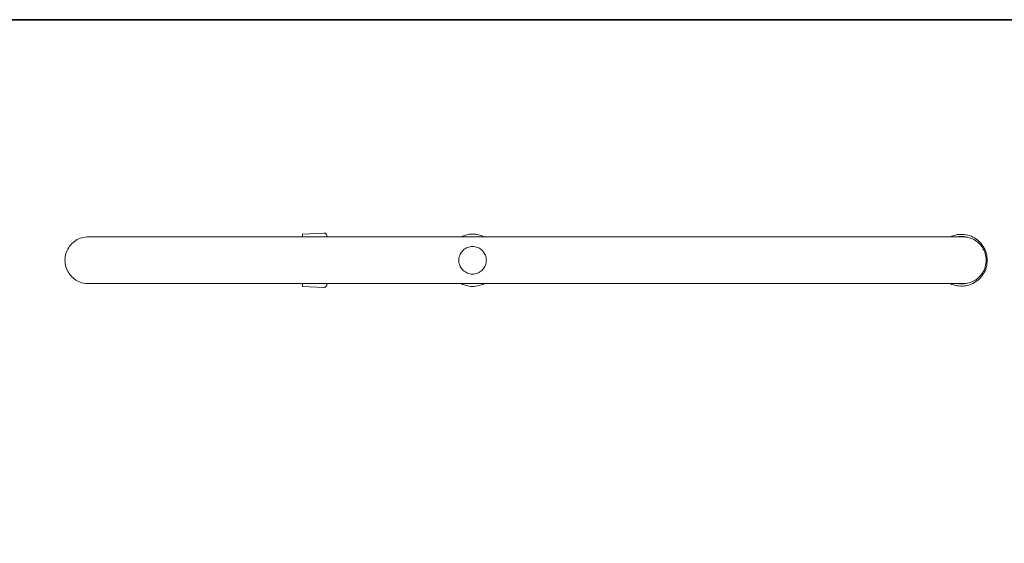
# Model space of a CAD drawing. Units: inches. Extents: x -1300 to 534, y -480 to 399.
# Drawn here: x -656 to 55, y -39 to 339 of the extents above; entities that cross this region are included whole.
import ezdxf

# ---------------------------------------------------------------- set-up
doc = ezdxf.new("R2010")
doc.units = ezdxf.units.IN
doc.header["$MEASUREMENT"] = 0
doc.layers.add('图层 1', color=7, linetype='Continuous')

msp = doc.modelspace()

# ---------------------------------------------------------------- linework, layer by layer
at = {"layer": '图层 1', "color": 7, "lineweight": 35}
msp.add_lwpolyline([(534.19, -429.13), (-1298.65, -429.13), (-1298.65, 338.92), (534.19, 338.92), (534.19, -429.13)], dxfattribs=at)
at = {"layer": '图层 1', "color": 7, "lineweight": 9}
for points in [[(-436.52, 184.83), (-451.94, 184.2)], [(-434.45, 182.93), (-434.45, 183.39), (-434.62, 183.74), (-434.81, 184.02), (-435.08, 184.29), (-435.44, 184.56), (-435.71, 184.74), (-436.07, 184.83), (-436.52, 184.83)], [(-606.55, 182.21), (-607.72, 182.12), (-608.89, 182.03), (-610.06, 181.76), (-611.23, 181.49), (-612.41, 181.13), (-613.49, 180.68), (-614.57, 180.14), (-615.65, 179.51), (-616.64, 178.79), (-617.55, 178.06), (-618.45, 177.25), (-619.26, 176.35), (-620.07, 175.36), (-620.7, 174.36), (-621.34, 173.37), (-621.88, 172.29), (-622.33, 171.21), (-622.69, 170.04), (-623.05, 168.86), (-623.23, 167.69), (-623.32, 166.43), (-623.41, 165.26), (-623.32, 164.08), (-623.23, 162.82), (-623.05, 161.65), (-622.69, 160.48), (-622.33, 159.3), (-621.88, 158.22), (-621.34, 157.14), (-620.7, 156.15), (-620.07, 155.16), (-619.26, 154.16), (-618.45, 153.26), (-617.55, 152.45), (-616.64, 151.72), (-615.65, 151), (-614.57, 150.37), (-613.49, 149.83), (-612.41, 149.38), (-611.23, 149.02), (-610.06, 148.75), (-608.89, 148.48), (-607.72, 148.39), (-606.55, 148.39)], [(-606.55, 182.21), (24.59, 182.21)], [(-451.94, 182.21), (-451.94, 184.2)], [(-434.35, 182.21), (-434.45, 182.93)], [(-320.81, 182.21), (-321.88, 182.67), (-323.06, 183.11), (-324.31, 183.47), (-325.49, 183.74), (-326.75, 184.02), (-328.02, 184.11), (-329.19, 184.2), (-330.45, 184.11), (-331.71, 184.02), (-332.98, 183.74), (-334.14, 183.47), (-335.31, 183.11), (-336.49, 182.67), (-337.66, 182.21)], [(42.26, 165.26), (42.26, 166.52), (42.07, 167.87), (41.88, 169.13), (41.62, 170.39), (41.16, 171.66), (40.72, 172.83), (40.17, 174), (39.45, 175.09), (38.74, 176.17), (38, 177.25), (37.11, 178.15), (36.21, 179.06), (35.22, 179.96), (34.14, 180.68), (33.05, 181.4), (31.88, 182.03), (30.71, 182.57), (29.52, 183.02), (28.27, 183.39), (27, 183.65), (25.75, 183.84), (24.39, 183.93), (23.13, 183.93), (21.87, 183.84), (20.5, 183.74), (19.26, 183.47), (17.98, 183.11), (16.81, 182.67), (15.64, 182.21)], [(27.91, 181.85), (26.73, 182.12), (25.56, 182.3), (24.39, 182.39), (23.22, 182.39), (22.05, 182.3), (20.88, 182.21)], [(24.59, 148.39), (25.84, 148.39), (27, 148.48), (28.17, 148.75), (29.35, 149.02), (30.53, 149.38), (31.6, 149.83), (32.68, 150.37), (33.76, 151), (34.77, 151.72), (35.66, 152.45), (36.55, 153.26), (37.37, 154.16), (38.11, 155.16), (38.82, 156.15), (39.45, 157.14), (39.99, 158.22), (40.44, 159.3), (40.8, 160.48), (41.06, 161.65), (41.35, 162.82), (41.45, 164.08), (41.53, 165.26), (41.45, 166.43), (41.35, 167.69), (41.06, 168.86), (40.8, 170.04), (40.44, 171.21), (39.99, 172.29), (39.45, 173.37), (38.82, 174.36), (38.11, 175.36), (37.37, 176.35), (36.55, 177.25), (35.66, 178.06), (34.77, 178.79), (33.76, 179.51), (32.68, 180.14), (31.6, 180.68), (30.53, 181.13), (29.35, 181.49), (28.17, 181.76), (27, 182.03), (25.84, 182.12), (24.59, 182.21)], [(-319.27, 165.26), (-319.35, 166.16), (-319.45, 167.06), (-319.62, 167.96), (-319.99, 168.86), (-320.34, 169.68), (-320.81, 170.49), (-321.25, 171.21), (-321.88, 171.93), (-322.51, 172.65), (-323.22, 173.19), (-323.95, 173.73), (-324.77, 174.19), (-325.67, 174.55), (-326.48, 174.81), (-327.37, 175), (-328.29, 175.18), (-329.19, 175.18), (-330.18, 175.18), (-331.08, 175), (-331.98, 174.81), (-332.79, 174.55), (-333.69, 174.19), (-334.41, 173.73), (-335.23, 173.19), (-335.95, 172.65), (-336.59, 171.93), (-337.13, 171.21), (-337.66, 170.49), (-338.11, 169.68), (-338.48, 168.86), (-338.75, 167.96), (-339.02, 167.06), (-339.11, 166.16), (-339.19, 165.26), (-339.11, 164.35), (-339.02, 163.45), (-338.75, 162.55), (-338.48, 161.65), (-338.11, 160.84), (-337.66, 160.02), (-337.13, 159.3), (-336.59, 158.58), (-335.95, 157.95), (-335.23, 157.32), (-334.41, 156.78), (-333.69, 156.33), (-332.79, 155.97), (-331.98, 155.69), (-331.08, 155.52), (-330.18, 155.33), (-329.19, 155.33), (-328.29, 155.33), (-327.37, 155.52), (-326.48, 155.69), (-325.67, 155.97), (-324.77, 156.33), (-323.95, 156.78), (-323.22, 157.32), (-322.51, 157.95), (-321.88, 158.58), (-321.25, 159.3), (-320.81, 160.02), (-320.34, 160.84), (-319.99, 161.65), (-319.62, 162.55), (-319.45, 163.45), (-319.35, 164.35), (-319.27, 165.26), (-319.27, 165.26)], [(15.64, 148.39), (16.81, 147.85), (17.98, 147.4), (19.26, 147.04), (20.5, 146.76), (21.87, 146.68), (23.13, 146.59), (24.39, 146.59), (25.75, 146.68), (27, 146.85), (28.27, 147.13), (29.52, 147.49), (30.71, 147.94), (31.88, 148.48), (33.05, 149.11), (34.14, 149.83), (35.22, 150.55), (36.21, 151.46), (37.11, 152.36), (38, 153.26), (38.74, 154.34), (39.45, 155.43), (40.17, 156.5), (40.72, 157.68), (41.16, 158.85), (41.62, 160.11), (41.88, 161.38), (42.07, 162.64), (42.26, 163.99), (42.26, 165.26)], [(-606.55, 148.39), (24.59, 148.39)], [(-451.94, 146.32), (-451.94, 148.39)], [(-436.52, 145.68), (-451.94, 146.32)], [(-436.52, 145.68), (-436.07, 145.68), (-435.71, 145.77), (-435.44, 145.96), (-435.08, 146.22), (-434.81, 146.5), (-434.62, 146.76), (-434.45, 147.13), (-434.45, 147.58)], [(-434.45, 147.58), (-434.35, 148.39)], [(-337.66, 148.39), (-336.49, 147.85), (-335.31, 147.4), (-334.14, 147.04), (-332.98, 146.76), (-331.71, 146.5), (-330.45, 146.41), (-329.19, 146.32), (-328.02, 146.41), (-326.75, 146.5), (-325.49, 146.76), (-324.31, 147.04), (-323.06, 147.4), (-321.88, 147.85), (-320.81, 148.39)], [(20.88, 148.39), (22.05, 148.21), (23.22, 148.12), (24.39, 148.12), (25.56, 148.21), (26.73, 148.39), (27.91, 148.66)]]:
    msp.add_lwpolyline(points, dxfattribs=at)

doc.saveas('drawing.dxf')
